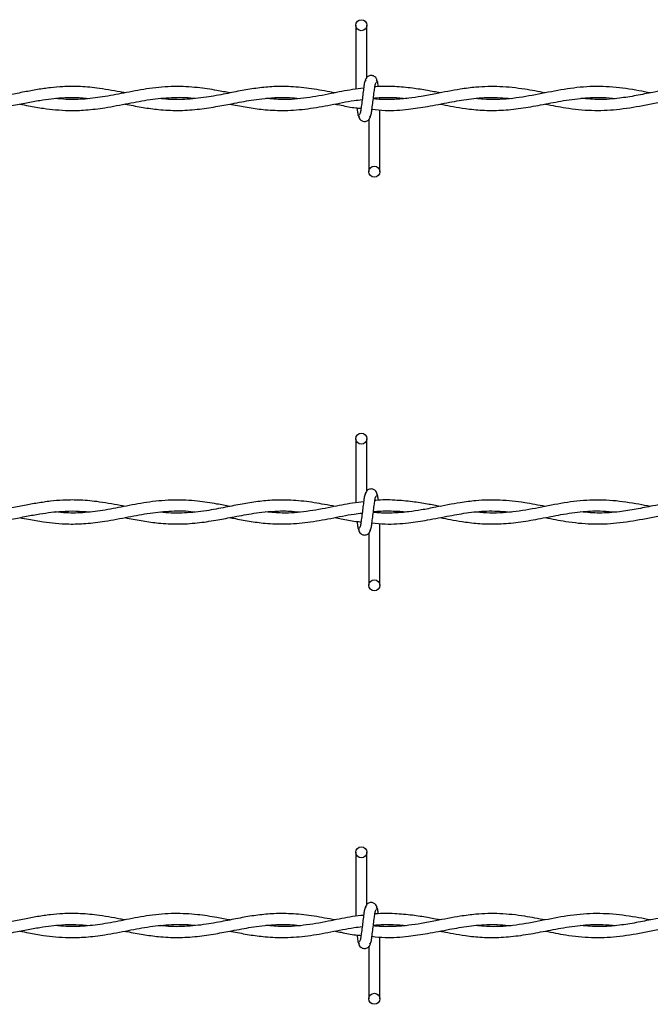
# Model space of a CAD drawing. Extents: x 0.2 to 16.8, y 0.2 to 10.8.
# Drawn here: x 7.3 to 7.5, y 5.1 to 5.3 of the extents above; entities that cross this region are included whole.
import ezdxf

# ---------------------------------------------------------------- set-up
doc = ezdxf.new("R2010")
doc.units = 0
doc.header["$MEASUREMENT"] = 0
doc.linetypes.add('SLD-SOLID', pattern=[0])
doc.layers.get('0').update_dxf_attribs({"linetype": 'CONTINUOUS'})

msp = doc.modelspace()

# ---------------------------------------------------------------- linework, layer by layer
at = {"color": 7, "linetype": 'SLD-SOLID'}
for p, q in [((7.40441, 5.32675), (7.40441, 5.30934)), ((7.40741, 5.31255), (7.40741, 5.32675)), ((7.41098, 5.30662), (7.41098, 5.30682)), ((7.41098, 5.2869), (7.41098, 5.3037)), ((7.40798, 5.3011), (7.40798, 5.2869)), ((7.40441, 5.21427), (7.40441, 5.19685)), ((7.40741, 5.20006), (7.40741, 5.21427)), ((7.41098, 5.19414), (7.41098, 5.19434)), ((7.41098, 5.17441), (7.41098, 5.19121)), ((7.40798, 5.18862), (7.40798, 5.17441)), ((7.40441, 5.10178), (7.40441, 5.08436)), ((7.40741, 5.08757), (7.40741, 5.10178)), ((7.41098, 5.08165), (7.41098, 5.08185)), ((7.41098, 5.06192), (7.41098, 5.07873)), ((7.40798, 5.07613), (7.40798, 5.06192))]:
    msp.add_line(p, q, dxfattribs=at)
for centre in [(7.40591, 5.32675), (7.40948, 5.2869), (7.40591, 5.21427), (7.40948, 5.17441), (7.40591, 5.10178), (7.40948, 5.06192)]:
    msp.add_circle(centre, 0.0015, dxfattribs=at)
for points, knots in [([(7.40711, 5.31187), (7.40703, 5.31172), (7.40675, 5.31123), (7.40664, 5.31011), (7.4064, 5.3086), (7.4062, 5.30684), (7.40601, 5.30512), (7.40575, 5.30376), (7.4057, 5.30278), (7.40542, 5.30246), (7.40535, 5.30238)], [0, 0, 0, 0, 0.053076, 0.171514, 0.338914, 0.530421, 0.716699, 0.869353, 0.967388, 1, 1, 1, 1]), ([(7.41027, 5.31135), (7.41021, 5.31165), (7.41011, 5.31216), (7.40968, 5.31269), (7.40926, 5.31297), (7.40882, 5.3131), (7.40834, 5.3131), (7.40789, 5.31295), (7.40754, 5.31271), (7.40722, 5.31235), (7.40699, 5.31189), (7.40693, 5.31151), (7.4069, 5.31135)], [0, 0, 0, 0, 0.169244, 0.292923, 0.368743, 0.454284, 0.54694, 0.635097, 0.715277, 0.78687, 0.905772, 1, 1, 1, 1]), ([(7.40828, 5.30178), (7.40836, 5.30193), (7.40864, 5.30242), (7.40875, 5.30353), (7.40899, 5.30505), (7.4092, 5.30681), (7.40938, 5.30852), (7.40964, 5.30989), (7.40969, 5.31086), (7.40997, 5.31119), (7.41004, 5.31127)], [0, 0, 0, 0, 0.05307, 0.171512, 0.338911, 0.530433, 0.716699, 0.869355, 0.967387, 1, 1, 1, 1]), ([(7.41057, 5.30999), (7.41056, 5.31009), (7.41049, 5.31057), (7.41043, 5.31124), (7.41015, 5.31172), (7.41006, 5.31187)], [0, 0, 0, 0, 0.153715, 0.739377, 1, 1, 1, 1]), ([(7.34163, 5.30835), (7.34121, 5.30843), (7.33867, 5.30891), (7.33446, 5.30968), (7.32923, 5.31013), (7.32503, 5.31009), (7.32134, 5.30977), (7.31787, 5.30926), (7.31421, 5.30858), (7.31034, 5.30781), (7.30617, 5.30707), (7.30179, 5.30659), (7.29758, 5.30649), (7.29489, 5.30671), (7.29368, 5.30682)], [0, 0, 0, 0, 0.026231, 0.160625, 0.265217, 0.351686, 0.420567, 0.494727, 0.569273, 0.651567, 0.739388, 0.83231, 0.924535, 1, 1, 1, 1]), ([(7.37019, 5.30833), (7.36902, 5.30856), (7.3661, 5.30913), (7.36109, 5.3099), (7.35493, 5.31023), (7.34846, 5.30966), (7.34221, 5.30847), (7.3364, 5.30731), (7.33093, 5.3066), (7.32639, 5.30646), (7.3237, 5.30674), (7.32271, 5.30684)], [0, 0, 0, 0, 0.074708, 0.186393, 0.317703, 0.459681, 0.592642, 0.716127, 0.830651, 0.937876, 1, 1, 1, 1]), ([(7.39879, 5.30834), (7.39689, 5.3087), (7.39314, 5.30941), (7.38759, 5.31008), (7.38245, 5.31013), (7.37779, 5.3097), (7.37341, 5.30899), (7.36878, 5.30805), (7.36359, 5.30705), (7.35791, 5.30648), (7.35374, 5.30647), (7.3516, 5.30677), (7.35138, 5.3068)], [0, 0, 0, 0, 0.121063, 0.239756, 0.350177, 0.443146, 0.532999, 0.62841, 0.739651, 0.864422, 0.986485, 1, 1, 1, 1]), ([(7.40655, 5.30959), (7.40555, 5.30948), (7.40259, 5.30917), (7.39747, 5.30805), (7.39113, 5.30689), (7.38513, 5.30637), (7.38142, 5.30671), (7.37992, 5.30685)], [0, 0, 0, 0, 0.111757, 0.332126, 0.584682, 0.831435, 1, 1, 1, 1]), ([(7.4559, 5.30833), (7.45406, 5.30869), (7.44997, 5.30948), (7.44368, 5.31018), (7.43779, 5.31003), (7.43311, 5.30942), (7.42948, 5.30877), (7.42595, 5.30806), (7.42241, 5.30738), (7.41867, 5.30682), (7.41468, 5.30651), (7.41144, 5.30647), (7.40954, 5.30671), (7.40919, 5.30675)], [0, 0, 0, 0, 0.1197362, 0.2647693, 0.4024765, 0.4931935, 0.5651951, 0.6373854, 0.7225878, 0.7948536, 0.877781, 0.9774513, 1, 1, 1, 1]), ([(7.42734, 5.30834), (7.4262, 5.30856), (7.42371, 5.30903), (7.4196, 5.3097), (7.41491, 5.31009), (7.41147, 5.31018), (7.40969, 5.30996), (7.40962, 5.30996)], [0, 0, 0, 0, 0.195222, 0.426012, 0.698463, 0.987081, 1, 1, 1, 1]), ([(7.48447, 5.30834), (7.48345, 5.30854), (7.48008, 5.30919), (7.47433, 5.31006), (7.4672, 5.31017), (7.46017, 5.30924), (7.45325, 5.30777), (7.44624, 5.30661), (7.4408, 5.3064), (7.43778, 5.30674), (7.43713, 5.30681)], [0, 0, 0, 0, 0.065314, 0.21566, 0.364458, 0.512306, 0.660436, 0.809003, 0.958826, 1, 1, 1, 1]), ([(7.51304, 5.30835), (7.51166, 5.30861), (7.50839, 5.30924), (7.50291, 5.31002), (7.49727, 5.31017), (7.49228, 5.30972), (7.48849, 5.30912), (7.48545, 5.30854), (7.48293, 5.30804), (7.4799, 5.30745), (7.47583, 5.3068), (7.47077, 5.30639), (7.46726, 5.30669), (7.46557, 5.30684)], [0, 0, 0, 0, 0.08818, 0.208442, 0.346662, 0.440755, 0.522158, 0.586721, 0.634979, 0.683216, 0.779751, 0.89385, 1, 1, 1, 1]), ([(7.29875, 5.30361), (7.29975, 5.3036), (7.30234, 5.30359), (7.3064, 5.30409), (7.31078, 5.30484), (7.31478, 5.30565), (7.31835, 5.3063), (7.32154, 5.30676), (7.32479, 5.30706), (7.32828, 5.30716), (7.33079, 5.30694), (7.33205, 5.30683)], [0, 0, 0, 0, 0.089272, 0.230991, 0.364435, 0.486694, 0.596197, 0.688899, 0.77433, 0.887805, 1, 1, 1, 1]), ([(7.31305, 5.3053), (7.31386, 5.30514), (7.31599, 5.30473), (7.31922, 5.30416), (7.32288, 5.30372), (7.32673, 5.3035), (7.33122, 5.30363), (7.33661, 5.30432), (7.3424, 5.30546), (7.34842, 5.30661), (7.35437, 5.30717), (7.35847, 5.30718), (7.36058, 5.30687), (7.36069, 5.30686)], [0, 0, 0, 0, 0.051076, 0.135938, 0.204789, 0.281083, 0.37626, 0.484781, 0.619976, 0.745186, 0.867139, 0.992915, 1, 1, 1, 1]), ([(7.34159, 5.3053), (7.3418, 5.30526), (7.34346, 5.30495), (7.34652, 5.30436), (7.35109, 5.30372), (7.35602, 5.30347), (7.36123, 5.30379), (7.36614, 5.30453), (7.37016, 5.3053), (7.37336, 5.30592), (7.37608, 5.30639), (7.37907, 5.30681), (7.38258, 5.30711), (7.38599, 5.30716), (7.38821, 5.30694), (7.38907, 5.30685)], [0, 0, 0, 0, 0.013638, 0.105703, 0.194874, 0.30282, 0.4146, 0.521154, 0.614047, 0.670844, 0.725489, 0.786825, 0.860403, 0.946205, 1, 1, 1, 1]), ([(7.37018, 5.30531), (7.3705, 5.30525), (7.37226, 5.30491), (7.37545, 5.3043), (7.38013, 5.30367), (7.38546, 5.30346), (7.39143, 5.30396), (7.39766, 5.30505), (7.40256, 5.30613), (7.40543, 5.30645), (7.40616, 5.30653)], [0, 0, 0, 0, 0.027338, 0.147647, 0.26825, 0.416783, 0.586692, 0.761918, 0.939204, 1, 1, 1, 1]), ([(7.40882, 5.30389), (7.41002, 5.30375), (7.41332, 5.30339), (7.41839, 5.3038), (7.4242, 5.30467), (7.42964, 5.30578), (7.43522, 5.30673), (7.44082, 5.30727), (7.44465, 5.30697), (7.44662, 5.30682)], [0, 0, 0, 0, 0.095364, 0.261055, 0.398023, 0.558636, 0.697895, 0.844258, 1, 1, 1, 1]), ([(7.4092, 5.30689), (7.40955, 5.30694), (7.41132, 5.30717), (7.41432, 5.30712), (7.41699, 5.307), (7.41821, 5.30684), (7.41823, 5.30683)], [0, 0, 0, 0, 0.115714, 0.5907988, 0.9936236, 1, 1, 1, 1]), ([(7.42732, 5.30531), (7.42757, 5.30526), (7.42875, 5.30503), (7.43104, 5.30459), (7.43459, 5.304), (7.43895, 5.30355), (7.444, 5.30354), (7.44932, 5.30409), (7.45471, 5.30506), (7.46033, 5.30618), (7.46595, 5.307), (7.47094, 5.30722), (7.47388, 5.30694), (7.47504, 5.30683)], [0, 0, 0, 0, 0.016064, 0.074848, 0.145364, 0.240385, 0.348034, 0.459166, 0.573511, 0.689584, 0.816028, 0.92764, 1, 1, 1, 1]), ([(7.45597, 5.30531), (7.45781, 5.30494), (7.46195, 5.30412), (7.46844, 5.30343), (7.47547, 5.30372), (7.48255, 5.30489), (7.48977, 5.30639), (7.49641, 5.30717), (7.50107, 5.30715), (7.50319, 5.30688), (7.50364, 5.30682)], [0, 0, 0, 0, 0.1170348, 0.2636718, 0.4059242, 0.5551691, 0.7105644, 0.8666694, 0.9716675, 1, 1, 1, 1]), ([(7.39879, 5.3053), (7.39934, 5.3052), (7.40122, 5.30483), (7.40356, 5.30432), (7.40537, 5.30418), (7.40585, 5.30415)], [0, 0, 0, 0, 0.237908, 0.801255, 1, 1, 1, 1]), ([(7.40474, 5.30425), (7.40478, 5.30395), (7.40488, 5.30328), (7.40496, 5.30241), (7.40524, 5.30193), (7.40533, 5.30178)], [0, 0, 0, 0, 0.350271, 0.799889, 1, 1, 1, 1]), ([(7.40512, 5.3023), (7.40518, 5.302), (7.40528, 5.30149), (7.40571, 5.30096), (7.40613, 5.30068), (7.40657, 5.30055), (7.40705, 5.30055), (7.4075, 5.30069), (7.40785, 5.30094), (7.40817, 5.3013), (7.4084, 5.30176), (7.40846, 5.30214), (7.40849, 5.3023)], [0, 0, 0, 0, 0.169237, 0.292918, 0.368746, 0.454294, 0.546951, 0.635101, 0.715296, 0.786871, 0.905796, 1, 1, 1, 1]), ([(7.40711, 5.19938), (7.40703, 5.19923), (7.40675, 5.19875), (7.40664, 5.19763), (7.4064, 5.19611), (7.4062, 5.19436), (7.40601, 5.19264), (7.40575, 5.19128), (7.4057, 5.1903), (7.40542, 5.18998), (7.40535, 5.1899)], [0, 0, 0, 0, 0.053064, 0.171517, 0.338905, 0.530427, 0.716708, 0.869363, 0.967398, 1, 1, 1, 1]), ([(7.41027, 5.19886), (7.41021, 5.19916), (7.41011, 5.19968), (7.40968, 5.2002), (7.40926, 5.20048), (7.40882, 5.20062), (7.40834, 5.20062), (7.40789, 5.20047), (7.40754, 5.20022), (7.40722, 5.19986), (7.40699, 5.1994), (7.40693, 5.19903), (7.4069, 5.19886)], [0, 0, 0, 0, 0.169251, 0.292917, 0.36874, 0.454284, 0.546944, 0.635105, 0.71529, 0.786885, 0.905792, 1, 1, 1, 1]), ([(7.40828, 5.18929), (7.40836, 5.18944), (7.40864, 5.18993), (7.40875, 5.19105), (7.40899, 5.19256), (7.4092, 5.19432), (7.40938, 5.19604), (7.40964, 5.1974), (7.40969, 5.19838), (7.40997, 5.1987), (7.41004, 5.19878)], [0, 0, 0, 0, 0.053058, 0.171515, 0.338903, 0.530427, 0.716695, 0.869354, 0.967387, 1, 1, 1, 1]), ([(7.41057, 5.1975), (7.41056, 5.1976), (7.41049, 5.19808), (7.41043, 5.19875), (7.41015, 5.19923), (7.41006, 5.19938)], [0, 0, 0, 0, 0.153715, 0.739377, 1, 1, 1, 1]), ([(7.34163, 5.19587), (7.34121, 5.19595), (7.33867, 5.19642), (7.33446, 5.19719), (7.32923, 5.19764), (7.32503, 5.1976), (7.32134, 5.19728), (7.31787, 5.19678), (7.31421, 5.1961), (7.31034, 5.19532), (7.30617, 5.19459), (7.30179, 5.1941), (7.29758, 5.194), (7.29489, 5.19423), (7.29368, 5.19433)], [0, 0, 0, 0, 0.026231, 0.160625, 0.265217, 0.351687, 0.420567, 0.494727, 0.569272, 0.651567, 0.739388, 0.83231, 0.924536, 1, 1, 1, 1]), ([(7.37019, 5.19585), (7.36902, 5.19607), (7.3661, 5.19664), (7.36109, 5.19741), (7.35493, 5.19774), (7.34846, 5.19717), (7.34221, 5.19599), (7.3364, 5.19482), (7.33093, 5.19412), (7.32639, 5.19397), (7.3237, 5.19426), (7.32271, 5.19436)], [0, 0, 0, 0, 0.074708, 0.186393, 0.317703, 0.459681, 0.592642, 0.716127, 0.830651, 0.937876, 1, 1, 1, 1]), ([(7.39879, 5.19585), (7.39689, 5.19621), (7.39314, 5.19693), (7.38759, 5.19759), (7.38245, 5.19764), (7.37779, 5.19722), (7.37341, 5.1965), (7.36878, 5.19557), (7.36359, 5.19457), (7.35791, 5.19399), (7.35374, 5.19399), (7.3516, 5.19428), (7.35138, 5.19431)], [0, 0, 0, 0, 0.121063, 0.239756, 0.350177, 0.443146, 0.532999, 0.62841, 0.739651, 0.864422, 0.986485, 1, 1, 1, 1]), ([(7.40655, 5.1971), (7.40555, 5.197), (7.40259, 5.19668), (7.39747, 5.19556), (7.39113, 5.1944), (7.38513, 5.19388), (7.38142, 5.19422), (7.37992, 5.19436)], [0, 0, 0, 0, 0.111757, 0.332126, 0.584681, 0.831435, 1, 1, 1, 1]), ([(7.4559, 5.19584), (7.45406, 5.1962), (7.44997, 5.19699), (7.44368, 5.1977), (7.43779, 5.19755), (7.43311, 5.19694), (7.42948, 5.19629), (7.42595, 5.19558), (7.42241, 5.1949), (7.41867, 5.19433), (7.41468, 5.19403), (7.41144, 5.19399), (7.40954, 5.19422), (7.40919, 5.19427)], [0, 0, 0, 0, 0.1197365, 0.2647695, 0.4024765, 0.4931934, 0.5651953, 0.6373855, 0.7225878, 0.7948536, 0.8777809, 0.977451, 1, 1, 1, 1]), ([(7.42734, 5.19585), (7.4262, 5.19607), (7.42371, 5.19655), (7.4196, 5.19721), (7.41491, 5.1976), (7.41147, 5.19769), (7.40969, 5.19748), (7.40962, 5.19747)], [0, 0, 0, 0, 0.195224, 0.426012, 0.698463, 0.987081, 1, 1, 1, 1]), ([(7.48447, 5.19586), (7.48345, 5.19605), (7.48008, 5.1967), (7.47433, 5.19757), (7.4672, 5.19768), (7.46017, 5.19675), (7.45325, 5.19528), (7.44624, 5.19412), (7.4408, 5.19392), (7.43778, 5.19425), (7.43713, 5.19433)], [0, 0, 0, 0, 0.065314, 0.21566, 0.364458, 0.512306, 0.660436, 0.809003, 0.958826, 1, 1, 1, 1]), ([(7.51304, 5.19586), (7.51166, 5.19613), (7.50839, 5.19676), (7.50291, 5.19753), (7.49727, 5.19768), (7.49228, 5.19723), (7.48849, 5.19664), (7.48545, 5.19605), (7.48293, 5.19555), (7.4799, 5.19497), (7.47583, 5.19431), (7.47077, 5.1939), (7.46726, 5.19421), (7.46557, 5.19436)], [0, 0, 0, 0, 0.08818, 0.208442, 0.346662, 0.440755, 0.522158, 0.586721, 0.634979, 0.683216, 0.779751, 0.89385, 1, 1, 1, 1]), ([(7.29875, 5.19112), (7.29975, 5.19112), (7.30234, 5.19111), (7.3064, 5.1916), (7.31078, 5.19236), (7.31478, 5.19316), (7.31835, 5.19382), (7.32154, 5.19428), (7.32479, 5.19457), (7.32828, 5.19468), (7.33079, 5.19446), (7.33205, 5.19435)], [0, 0, 0, 0, 0.0892715, 0.2309906, 0.3644346, 0.4866938, 0.5961972, 0.6888984, 0.7743306, 0.8878048, 1, 1, 1, 1]), ([(7.31305, 5.19282), (7.31386, 5.19266), (7.31599, 5.19224), (7.31922, 5.19168), (7.32288, 5.19123), (7.32673, 5.19101), (7.33122, 5.19115), (7.33661, 5.19183), (7.3424, 5.19297), (7.34842, 5.19412), (7.35437, 5.19469), (7.35847, 5.19469), (7.36058, 5.19439), (7.36069, 5.19437)], [0, 0, 0, 0, 0.051076, 0.135939, 0.20479, 0.281083, 0.37626, 0.484781, 0.619976, 0.745186, 0.867138, 0.992915, 1, 1, 1, 1]), ([(7.34159, 5.19282), (7.3418, 5.19278), (7.34346, 5.19246), (7.34652, 5.19187), (7.35109, 5.19124), (7.35602, 5.19098), (7.36123, 5.1913), (7.36614, 5.19204), (7.37016, 5.19282), (7.37336, 5.19343), (7.37608, 5.1939), (7.37907, 5.19433), (7.38258, 5.19462), (7.38599, 5.19467), (7.38821, 5.19445), (7.38907, 5.19436)], [0, 0, 0, 0, 0.013638, 0.105703, 0.194874, 0.30282, 0.4146, 0.521154, 0.614047, 0.670844, 0.725489, 0.786825, 0.860403, 0.946205, 1, 1, 1, 1]), ([(7.37018, 5.19282), (7.3705, 5.19276), (7.37226, 5.19242), (7.37545, 5.19181), (7.38013, 5.19119), (7.38546, 5.19097), (7.39143, 5.19148), (7.39766, 5.19256), (7.40256, 5.19364), (7.40543, 5.19396), (7.40616, 5.19404)], [0, 0, 0, 0, 0.027338, 0.147647, 0.26825, 0.416783, 0.586692, 0.761918, 0.939204, 1, 1, 1, 1]), ([(7.40882, 5.1914), (7.41002, 5.19127), (7.41332, 5.1909), (7.41839, 5.19131), (7.4242, 5.19218), (7.42964, 5.19329), (7.43522, 5.19425), (7.44082, 5.19478), (7.44465, 5.19448), (7.44662, 5.19433)], [0, 0, 0, 0, 0.095364, 0.261055, 0.398023, 0.558636, 0.697895, 0.844258, 1, 1, 1, 1]), ([(7.4092, 5.19441), (7.40955, 5.19445), (7.41132, 5.19468), (7.41432, 5.19463), (7.41698, 5.19451), (7.41821, 5.19435), (7.41823, 5.19435)], [0, 0, 0, 0, 0.115714, 0.5908, 0.993626, 1, 1, 1, 1]), ([(7.42732, 5.19282), (7.42757, 5.19277), (7.42875, 5.19254), (7.43104, 5.1921), (7.43459, 5.19152), (7.43895, 5.19107), (7.444, 5.19105), (7.44932, 5.19161), (7.45471, 5.19257), (7.46033, 5.19369), (7.46595, 5.19452), (7.47094, 5.19473), (7.47388, 5.19445), (7.47504, 5.19434)], [0, 0, 0, 0, 0.016064, 0.074848, 0.145364, 0.240385, 0.348033, 0.459166, 0.573511, 0.689584, 0.816028, 0.92764, 1, 1, 1, 1]), ([(7.45597, 5.19283), (7.45781, 5.19246), (7.46195, 5.19163), (7.46844, 5.19094), (7.47547, 5.19123), (7.48255, 5.1924), (7.48977, 5.1939), (7.49641, 5.19469), (7.50107, 5.19466), (7.50319, 5.19439), (7.50364, 5.19434)], [0, 0, 0, 0, 0.117035, 0.263672, 0.405925, 0.55517, 0.710564, 0.866669, 0.971668, 1, 1, 1, 1]), ([(7.39879, 5.19282), (7.39934, 5.19271), (7.40122, 5.19235), (7.40356, 5.19184), (7.40537, 5.1917), (7.40585, 5.19166)], [0, 0, 0, 0, 0.2379076, 0.8012549, 1, 1, 1, 1]), ([(7.40474, 5.19176), (7.40478, 5.19147), (7.40488, 5.1908), (7.40496, 5.18993), (7.40524, 5.18944), (7.40533, 5.18929)], [0, 0, 0, 0, 0.350287, 0.799926, 1, 1, 1, 1]), ([(7.40512, 5.18982), (7.40518, 5.18952), (7.40528, 5.189), (7.40571, 5.18848), (7.40613, 5.1882), (7.40657, 5.18806), (7.40705, 5.18806), (7.4075, 5.18821), (7.40785, 5.18845), (7.40817, 5.18881), (7.4084, 5.18928), (7.40846, 5.18965), (7.40849, 5.18982)], [0, 0, 0, 0, 0.16924, 0.292904, 0.368747, 0.454289, 0.546947, 0.635098, 0.715295, 0.786889, 0.905794, 1, 1, 1, 1]), ([(7.40711, 5.0869), (7.40703, 5.08675), (7.40675, 5.08626), (7.40664, 5.08514), (7.4064, 5.08363), (7.4062, 5.08187), (7.40601, 5.08015), (7.40575, 5.07879), (7.4057, 5.07781), (7.40542, 5.07749), (7.40535, 5.07741)], [0, 0, 0, 0, 0.05307, 0.171522, 0.338908, 0.530428, 0.7167, 0.869353, 0.967388, 1, 1, 1, 1]), ([(7.41027, 5.08637), (7.41021, 5.08667), (7.41011, 5.08719), (7.40968, 5.08772), (7.40926, 5.08799), (7.40882, 5.08813), (7.40834, 5.08813), (7.40789, 5.08798), (7.40754, 5.08774), (7.40722, 5.08738), (7.40699, 5.08691), (7.40693, 5.08654), (7.4069, 5.08637)], [0, 0, 0, 0, 0.169249, 0.292923, 0.368739, 0.454285, 0.546945, 0.6351, 0.715291, 0.786876, 0.905793, 1, 1, 1, 1]), ([(7.40828, 5.07681), (7.40836, 5.07696), (7.40864, 5.07744), (7.40875, 5.07856), (7.40899, 5.08008), (7.4092, 5.08183), (7.40938, 5.08355), (7.40964, 5.08492), (7.40969, 5.08589), (7.40997, 5.08621), (7.41004, 5.08629)], [0, 0, 0, 0, 0.053064, 0.171514, 0.338907, 0.530423, 0.716697, 0.869355, 0.967387, 1, 1, 1, 1]), ([(7.41057, 5.08502), (7.41056, 5.08512), (7.41049, 5.08559), (7.41043, 5.08627), (7.41015, 5.08675), (7.41006, 5.0869)], [0, 0, 0, 0, 0.153744, 0.739386, 1, 1, 1, 1]), ([(7.34163, 5.08338), (7.34121, 5.08346), (7.33867, 5.08394), (7.33446, 5.08471), (7.32923, 5.08516), (7.32503, 5.08512), (7.32134, 5.0848), (7.31787, 5.08429), (7.31421, 5.08361), (7.31034, 5.08284), (7.30617, 5.0821), (7.30179, 5.08162), (7.29758, 5.08152), (7.29489, 5.08174), (7.29368, 5.08184)], [0, 0, 0, 0, 0.02623, 0.160625, 0.265217, 0.351687, 0.420566, 0.494727, 0.569272, 0.651567, 0.739388, 0.83231, 0.924536, 1, 1, 1, 1]), ([(7.37019, 5.08336), (7.36902, 5.08359), (7.3661, 5.08415), (7.36109, 5.08492), (7.35493, 5.08526), (7.34846, 5.08469), (7.34221, 5.0835), (7.3364, 5.08233), (7.33093, 5.08163), (7.32639, 5.08149), (7.3237, 5.08177), (7.32271, 5.08187)], [0, 0, 0, 0, 0.074708, 0.186393, 0.317703, 0.459681, 0.592642, 0.716127, 0.830651, 0.937876, 1, 1, 1, 1]), ([(7.39879, 5.08336), (7.39689, 5.08373), (7.39314, 5.08444), (7.38759, 5.0851), (7.38245, 5.08515), (7.37779, 5.08473), (7.37341, 5.08401), (7.36878, 5.08308), (7.36359, 5.08208), (7.35791, 5.08151), (7.35374, 5.0815), (7.3516, 5.0818), (7.35138, 5.08183)], [0, 0, 0, 0, 0.121063, 0.239757, 0.350177, 0.443146, 0.532999, 0.628411, 0.739651, 0.864422, 0.986485, 1, 1, 1, 1]), ([(7.40655, 5.08462), (7.40555, 5.08451), (7.40259, 5.0842), (7.39747, 5.08307), (7.39113, 5.08192), (7.38513, 5.08139), (7.38142, 5.08174), (7.37992, 5.08188)], [0, 0, 0, 0, 0.111757, 0.332126, 0.584682, 0.831435, 1, 1, 1, 1]), ([(7.4559, 5.08336), (7.45406, 5.08372), (7.44997, 5.08451), (7.44368, 5.08521), (7.43779, 5.08506), (7.43311, 5.08445), (7.42948, 5.0838), (7.42595, 5.08309), (7.42241, 5.08241), (7.41867, 5.08185), (7.41468, 5.08154), (7.41144, 5.0815), (7.40954, 5.08174), (7.40919, 5.08178)], [0, 0, 0, 0, 0.119736, 0.264769, 0.402476, 0.493193, 0.565195, 0.637386, 0.722588, 0.794853, 0.877781, 0.977451, 1, 1, 1, 1]), ([(7.42734, 5.08337), (7.4262, 5.08359), (7.42371, 5.08406), (7.4196, 5.08473), (7.41491, 5.08511), (7.41147, 5.08521), (7.40969, 5.08499), (7.40962, 5.08498)], [0, 0, 0, 0, 0.195222, 0.426012, 0.698463, 0.987081, 1, 1, 1, 1]), ([(7.48447, 5.08337), (7.48345, 5.08357), (7.48008, 5.08422), (7.47433, 5.08508), (7.4672, 5.08519), (7.46017, 5.08427), (7.45325, 5.0828), (7.44624, 5.08163), (7.4408, 5.08143), (7.43778, 5.08177), (7.43713, 5.08184)], [0, 0, 0, 0, 0.065314, 0.21566, 0.364458, 0.512306, 0.660436, 0.809003, 0.958826, 1, 1, 1, 1]), ([(7.51304, 5.08338), (7.51166, 5.08364), (7.50839, 5.08427), (7.50291, 5.08504), (7.49727, 5.08519), (7.49228, 5.08475), (7.48849, 5.08415), (7.48545, 5.08357), (7.48293, 5.08306), (7.4799, 5.08248), (7.47583, 5.08183), (7.47077, 5.08141), (7.46726, 5.08172), (7.46557, 5.08187)], [0, 0, 0, 0, 0.08818, 0.208442, 0.346662, 0.440755, 0.522158, 0.586721, 0.63498, 0.683216, 0.779751, 0.89385, 1, 1, 1, 1]), ([(7.29875, 5.07864), (7.29975, 5.07863), (7.30234, 5.07862), (7.3064, 5.07911), (7.31078, 5.07987), (7.31478, 5.08067), (7.31835, 5.08133), (7.32154, 5.08179), (7.32479, 5.08209), (7.32828, 5.08219), (7.33079, 5.08197), (7.33205, 5.08186)], [0, 0, 0, 0, 0.0892715, 0.2309907, 0.3644347, 0.4866938, 0.5961973, 0.6888985, 0.7743306, 0.8878048, 1, 1, 1, 1]), ([(7.31305, 5.08033), (7.31386, 5.08017), (7.31599, 5.07976), (7.31922, 5.07919), (7.32288, 5.07874), (7.32673, 5.07853), (7.33122, 5.07866), (7.33661, 5.07934), (7.3424, 5.08048), (7.34842, 5.08163), (7.35437, 5.0822), (7.35847, 5.08221), (7.36058, 5.0819), (7.36069, 5.08189)], [0, 0, 0, 0, 0.051076, 0.135939, 0.20479, 0.281083, 0.37626, 0.48478, 0.619976, 0.745186, 0.867138, 0.992915, 1, 1, 1, 1]), ([(7.34159, 5.08033), (7.3418, 5.08029), (7.34346, 5.07997), (7.34652, 5.07939), (7.35109, 5.07875), (7.35602, 5.0785), (7.36123, 5.07881), (7.36614, 5.07956), (7.37016, 5.08033), (7.37336, 5.08094), (7.37608, 5.08142), (7.37907, 5.08184), (7.38258, 5.08214), (7.38599, 5.08219), (7.38821, 5.08196), (7.38907, 5.08188)], [0, 0, 0, 0, 0.013638, 0.105703, 0.194874, 0.30282, 0.4146, 0.521155, 0.614047, 0.670844, 0.725489, 0.786825, 0.860404, 0.946205, 1, 1, 1, 1]), ([(7.37018, 5.08034), (7.3705, 5.08027), (7.37226, 5.07993), (7.37545, 5.07932), (7.38013, 5.0787), (7.38546, 5.07849), (7.39143, 5.07899), (7.39766, 5.08008), (7.40256, 5.08116), (7.40543, 5.08147), (7.40616, 5.08155)], [0, 0, 0, 0, 0.0273384, 0.147647, 0.2682499, 0.416783, 0.5866921, 0.761918, 0.939204, 1, 1, 1, 1]), ([(7.40882, 5.07892), (7.41002, 5.07878), (7.41332, 5.07842), (7.41839, 5.07883), (7.4242, 5.0797), (7.42964, 5.0808), (7.43522, 5.08176), (7.44082, 5.08229), (7.44465, 5.082), (7.44662, 5.08184)], [0, 0, 0, 0, 0.095364, 0.261055, 0.398023, 0.558636, 0.697895, 0.844258, 1, 1, 1, 1]), ([(7.4092, 5.08192), (7.40955, 5.08196), (7.41132, 5.08219), (7.41432, 5.08214), (7.41698, 5.08203), (7.41821, 5.08186), (7.41823, 5.08186)], [0, 0, 0, 0, 0.115714, 0.590799, 0.993625, 1, 1, 1, 1]), ([(7.42732, 5.08034), (7.42757, 5.08029), (7.42875, 5.08006), (7.43104, 5.07961), (7.43459, 5.07903), (7.43895, 5.07858), (7.444, 5.07857), (7.44932, 5.07912), (7.45471, 5.08009), (7.46033, 5.08121), (7.46595, 5.08203), (7.47094, 5.08225), (7.47388, 5.08197), (7.47504, 5.08185)], [0, 0, 0, 0, 0.0160645, 0.0748482, 0.1453639, 0.2403853, 0.3480336, 0.4591659, 0.5735111, 0.6895843, 0.8160277, 0.9276395, 1, 1, 1, 1]), ([(7.45597, 5.08034), (7.45781, 5.07997), (7.46195, 5.07914), (7.46844, 5.07846), (7.47547, 5.07874), (7.48255, 5.07991), (7.48977, 5.08142), (7.49641, 5.0822), (7.50107, 5.08217), (7.50319, 5.08191), (7.50364, 5.08185)], [0, 0, 0, 0, 0.117035, 0.263672, 0.405924, 0.555169, 0.710564, 0.866669, 0.971668, 1, 1, 1, 1]), ([(7.39879, 5.08033), (7.39934, 5.08022), (7.40122, 5.07986), (7.40356, 5.07935), (7.40537, 5.07921), (7.40585, 5.07918)], [0, 0, 0, 0, 0.237909, 0.801256, 1, 1, 1, 1]), ([(7.40474, 5.07927), (7.40478, 5.07898), (7.40488, 5.07831), (7.40496, 5.07744), (7.40524, 5.07696), (7.40533, 5.07681)], [0, 0, 0, 0, 0.350262, 0.799902, 1, 1, 1, 1]), ([(7.40512, 5.07733), (7.40518, 5.07703), (7.40528, 5.07651), (7.40571, 5.07599), (7.40613, 5.07571), (7.40657, 5.07557), (7.40705, 5.07558), (7.4075, 5.07572), (7.40785, 5.07597), (7.40817, 5.07633), (7.4084, 5.07679), (7.40846, 5.07716), (7.40849, 5.07733)], [0, 0, 0, 0, 0.169236, 0.292907, 0.368748, 0.454292, 0.546948, 0.635101, 0.715289, 0.786882, 0.905784, 1, 1, 1, 1])]:
    msp.add_open_spline(points, degree=3, knots=knots, dxfattribs=at)

doc.saveas('drawing.dxf')
